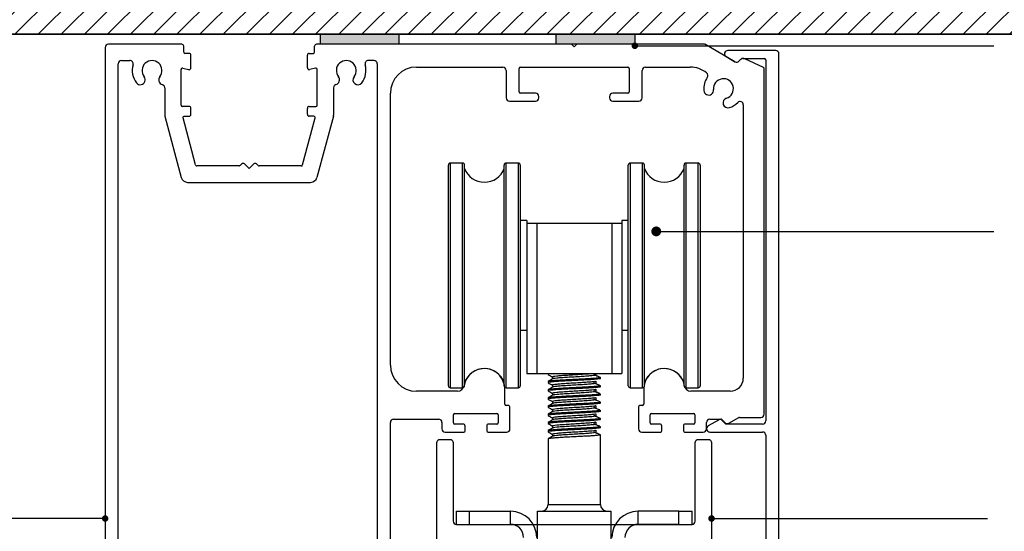
# Model space of a CAD drawing. Units: inches. Extents: x -2777 to 30274, y -1412 to 12306.
# Drawn here: x 5842 to 5992, y -993 to -915 of the extents above; entities that cross this region are included whole.
import ezdxf

# ---------------------------------------------------------------- set-up
doc = ezdxf.new("R2010")
doc.units = ezdxf.units.IN
doc.header["$MEASUREMENT"] = 0
for name, color, linetype in [('PSL_DETAILS', 8, 'Continuous'), ('PSL_ELEVATION', 7, 'Continuous'), ('PSL_SECTIONS', 7, 'Continuous')]:
    doc.layers.add(name, color=color, linetype=linetype)
doc.styles.add('PSL_NOTE', font='arial.ttf')
doc.dimstyles.new('PSL$7', dxfattribs={"dimscale": 2, "dimtxt": 1.5, "dimasz": 5, "dimexe": 2.5, "dimexo": 1.5, "dimgap": 0, "dimtad": 0, "dimtih": 1, "dimtoh": 1, "dimdec": 4, "dimdsep": 46, "dimtxsty": 'PSL_NOTE', "dimblk": 'PSL_ARROW', "dimcen": 0, "dimclrd": 256, "dimclre": 256, "dimclrt": 256, "dimadec": 4, "dimazin": 2, "dimtfac": 1, "dimtdec": 4, "dimtofl": 0, "dimtmove": 0, "dimatfit": 0, "dimldrblk": 'OPEN90', "dimfxl": 1, "dimtolj": 1, "dimtzin": 0, "dimarcsym": 0})

# ---------------------------------------------------------------- blocks, each defined once
blk = doc.blocks.new('PSL_ARROW')
at = {"color": 2}
for p, q in [((-0.16, 0), (-0.697, 2.139)), ((0, 0), (-0.537, 2.139)), ((-0.16, 0), (-0.697, -2.139)), ((0, 0), (-0.537, -2.139))]:
    blk.add_line(p, q, dxfattribs=at)
blk.add_line((-0.16, 0), (-1, 0))
blk = doc.blocks.new('360')
for p, q in [((2153.51, 1740.67), (2153.51, 1621.67)), ((2165.21, 1741.17), (2154.01, 1741.17)), ((2165.51, 1739.97), (2165.51, 1740.87)), ((2185.51, 1739.97), (2185.51, 1740.87)), ((2224.73, 1741.17), (2185.81, 1741.17)), ((2225.21, 1740.77), (2224.87, 1741.12)), ((2225.55, 1741.12), (2225.21, 1740.77)), ((2245.07, 1741.17), (2225.69, 1741.17)), ((2249.79, 1738.48), (2245.17, 1741.15)), ((2156.01, 1738.67), (2157.28, 1738.67)), ((2166.31, 1739.77), (2165.71, 1739.77)), ((2166.61, 1737.57), (2166.61, 1739.47)), ((2184.41, 1737.57), (2184.41, 1739.47)), ((2184.71, 1739.77), (2185.31, 1739.77)), ((2194.6, 1738.67), (2193.73, 1738.67)), ((2250.68, 1738.86), (2250.39, 1738.56)), ((2254.14, 1737.59), (2251.29, 1738.94)), ((2155.51, 1692.92), (2155.51, 1738.17)), ((2165.11, 1731.87), (2165.11, 1737.32)), ((2165.36, 1737.52), (2166.23, 1737.28)), ((2185.65, 1737.52), (2184.78, 1737.28)), ((2185.91, 1731.87), (2185.91, 1737.32)), ((2195.1, 1738.17), (2195.1, 1623.67)), ((2201.1, 1737.67), (2214.31, 1737.67)), ((2214.81, 1737.17), (2214.81, 1732.97)), ((2216.81, 1733.87), (2216.81, 1737.47)), ((2217.01, 1737.67), (2233.41, 1737.67)), ((2233.61, 1737.47), (2233.61, 1733.87)), ((2235.61, 1732.97), (2235.61, 1737.17)), ((2236.11, 1737.67), (2242.93, 1737.67)), ((2254.26, 1684.67), (2254.26, 1737.41)), ((2162.61, 1734.52), (2162.61, 1730.32)), ((2188.41, 1734.52), (2188.41, 1730.32)), ((2197.1, 1692.17), (2197.1, 1733.67)), ((2219.31, 1733.67), (2217.01, 1733.67)), ((2219.81, 1732.97), (2219.81, 1733.17)), ((2230.61, 1733.17), (2230.61, 1732.97)), ((2233.41, 1733.67), (2231.11, 1733.67)), ((2166.31, 1731.67), (2165.31, 1731.67)), ((2166.61, 1730.47), (2166.61, 1731.37)), ((2184.41, 1730.47), (2184.41, 1731.37)), ((2184.71, 1731.67), (2185.71, 1731.67)), ((2215.31, 1732.47), (2219.31, 1732.47)), ((2231.11, 1732.47), (2235.11, 1732.47)), ((2251.06, 1731.91), (2251.06, 1690.17)), ((2162.62, 1730.19), (2165.14, 1720.82)), ((2167.33, 1722.72), (2165.4, 1729.92)), ((2165.59, 1730.17), (2166.31, 1730.17)), ((2183.68, 1722.72), (2185.61, 1729.92)), ((2185.42, 1730.17), (2184.71, 1730.17)), ((2188.39, 1730.19), (2185.88, 1720.82)), ((2173.97, 1722.57), (2167.52, 1722.57)), ((2174.37, 1722.89), (2174.12, 1722.63)), ((2175.51, 1722.17), (2174.79, 1722.89)), ((2176.22, 1722.89), (2175.51, 1722.17)), ((2176.9, 1722.63), (2176.64, 1722.89)), ((2183.49, 1722.57), (2177.04, 1722.57)), ((2166.1, 1720.07), (2184.91, 1720.07)), ((2155.51, 1668.92), (2155.51, 1692.92)), ((2207.39, 1688.17), (2201.1, 1688.17)), ((2214.59, 1686.17), (2214.59, 1688.5)), ((2235.83, 1688.5), (2235.83, 1686.17)), ((2249.06, 1688.17), (2243.03, 1688.17)), ((2215.19, 1685.97), (2214.79, 1685.97)), ((2235.63, 1685.97), (2235.23, 1685.97)), ((2206.76, 1683.35), (2206.76, 1684.58)), ((2206.96, 1684.78), (2213.39, 1684.78)), ((2213.59, 1684.58), (2213.59, 1683.35)), ((2215.39, 1682.44), (2215.39, 1685.77)), ((2235.03, 1685.77), (2235.03, 1682.44)), ((2236.83, 1683.35), (2236.83, 1684.58)), ((2237.03, 1684.78), (2243.46, 1684.78)), ((2243.66, 1684.58), (2243.66, 1683.35)), ((2197.1, 1642.07), (2197.1, 1683.41)), ((2197.6, 1683.91), (2204.49, 1683.91)), ((2204.99, 1683.41), (2204.99, 1682.44)), ((2208.22, 1683.15), (2206.96, 1683.15)), ((2213.39, 1683.15), (2212.13, 1683.15)), ((2238.29, 1683.15), (2237.03, 1683.15)), ((2243.46, 1683.15), (2242.2, 1683.15)), ((2245.43, 1682.44), (2245.43, 1683.41)), ((2245.93, 1683.91), (2247.63, 1683.91)), ((2247.77, 1683.85), (2248.27, 1683.35)), ((2248.87, 1683.27), (2250.38, 1684.15)), ((2250.48, 1684.17), (2253.76, 1684.17)), ((2205.49, 1681.94), (2208.32, 1681.94)), ((2208.52, 1682.14), (2208.52, 1682.85)), ((2211.83, 1682.85), (2211.83, 1682.14)), ((2212.03, 1681.94), (2214.89, 1681.94)), ((2235.53, 1681.94), (2238.39, 1681.94)), ((2238.59, 1682.14), (2238.59, 1682.85)), ((2241.9, 1682.85), (2241.9, 1682.14)), ((2242.1, 1681.94), (2244.93, 1681.94)), ((2155.51, 1623.67), (2155.51, 1668.92))]:
    blk.add_line(p, q)
for centre, radius, start, end in [((2154.01, 1740.67), 0.5, 90, 180), ((2165.21, 1740.87), 0.3, 0, 90), ((2185.81, 1740.87), 0.3, 90, 180), ((2224.73, 1740.97), 0.2, 45, 90), ((2225.69, 1740.97), 0.2, 90, 135), ((2245.07, 1740.97), 0.2, 60, 90), ((2156.01, 1738.17), 0.5, 90, 180), ((2157.28, 1738.17), 0.5, 343.0953, 90), ((2160.66, 1737.15), 1.52, 321.2807, 218.7193), ((2165.71, 1739.97), 0.2, 180, 270), ((2166.31, 1739.47), 0.3, 0, 90), ((2184.71, 1739.47), 0.3, 90, 180), ((2185.31, 1739.97), 0.2, 270, 0), ((2190.36, 1737.15), 1.52, 321.2807, 218.7193), ((2193.73, 1738.17), 0.5, 90, 196.9047), ((2194.6, 1738.17), 0.5, 0, 90), ((2251.04, 1738.5), 0.5, 60, 135), ((2160.66, 1737.15), 3.02, 163.0953, 218.7193), ((2165.31, 1737.32), 0.2, 75, 180), ((2166.31, 1737.57), 0.3, 255, 0), ((2184.71, 1737.57), 0.3, 180, 285), ((2185.71, 1737.32), 0.2, 0, 105), ((2190.36, 1737.15), 3.02, 321.2807, 16.9047), ((2201.1, 1733.67), 4, 90, 180), ((2214.31, 1737.17), 0.5, 0, 90), ((2217.01, 1737.47), 0.2, 90, 180), ((2233.41, 1737.47), 0.2, 360, 90), ((2236.11, 1737.17), 0.5, 90, 180), ((2242.93, 1733.67), 4, 50.8199, 90), ((2250.04, 1738.92), 0.5, 240, 315), ((2254.06, 1737.41), 0.2, 0, 64.7746), ((2158.88, 1735.73), 0.75, 218.7193, 38.7193), ((2162.43, 1735.73), 0.75, 141.2807, 254.9299), ((2188.58, 1735.73), 0.75, 285.0701, 38.7193), ((2192.13, 1735.73), 0.75, 141.2807, 321.2807), ((2248.03, 1734.37), 3.02, 145.0377, 184.9212), ((2245.14, 1736.39), 0.5, 325.0377, 50.8199), ((2248.03, 1734.37), 1.52, 287.4826, 184.9212), ((2162.11, 1734.52), 0.5, 360, 74.9299), ((2188.91, 1734.52), 0.5, 105.0701, 180), ((2245.77, 1734.15), 0.75, 183.326, 6.5163), ((2215.31, 1732.97), 0.5, 180, 270), ((2217.01, 1733.87), 0.2, 180, 270), ((2219.31, 1733.17), 0.5, 0, 90), ((2219.31, 1732.97), 0.5, 270, 0), ((2231.11, 1733.17), 0.5, 90, 180), ((2231.11, 1732.97), 0.5, 180, 270), ((2233.41, 1733.87), 0.2, 270, 0), ((2235.11, 1732.97), 0.5, 270, 0), ((2248.72, 1732.2), 0.75, 107.4826, 287.4826), ((2165.31, 1731.87), 0.2, 180, 270), ((2166.31, 1731.37), 0.3, 0, 90), ((2184.71, 1731.37), 0.3, 90, 180), ((2185.71, 1731.87), 0.2, 270, 0), ((2248.03, 1734.37), 3.03, 287.4826, 315.7508), ((2250.56, 1731.91), 0.5, 0, 135.7508), ((2163.11, 1730.32), 0.5, 180, 195), ((2165.59, 1729.97), 0.2, 90, 195), ((2166.31, 1730.47), 0.3, 270, 0), ((2184.71, 1730.47), 0.3, 180, 270), ((2185.42, 1729.97), 0.2, 345, 90), ((2187.91, 1730.32), 0.5, 345, 0), ((2167.52, 1722.77), 0.2, 195, 270), ((2173.97, 1722.77), 0.2, 270, 315), ((2174.58, 1722.67), 0.3, 45, 135), ((2176.43, 1722.67), 0.3, 45, 135), ((2177.04, 1722.77), 0.2, 225, 270), ((2183.49, 1722.77), 0.2, 270, 345), ((2166.1, 1721.07), 1, 195, 270), ((2184.91, 1721.07), 1, 270, 345), ((2201.1, 1692.17), 4, 180, 270), ((2211.46, 1688.5), 3.13, 360, 170.5463), ((2238.96, 1688.5), 3.13, 9.4537, 180), ((2207.39, 1689.17), 1, 270, 350.5463), ((2243.03, 1689.17), 1, 189.4537, 270), ((2249.06, 1690.17), 2, 270, 0), ((2214.79, 1686.17), 0.2, 180, 270), ((2214.59, 1686.17), 0.0000213, 0, 180), ((2215.19, 1685.77), 0.2, 0, 90), ((2235.23, 1685.77), 0.2, 90, 180), ((2235.63, 1686.17), 0.2, 270, 360), ((2206.96, 1684.58), 0.2, 90, 180), ((2213.39, 1684.58), 0.2, 0, 90), ((2237.03, 1684.58), 0.2, 90, 180), ((2243.46, 1684.58), 0.2, 360, 90), ((2253.76, 1684.67), 0.5, 269.9947, 0), ((2197.6, 1683.41), 0.5, 90.0053, 180), ((2204.49, 1683.41), 0.5, 0, 90), ((2206.96, 1683.35), 0.2, 180, 270), ((2208.22, 1682.85), 0.301, 0, 90), ((2212.13, 1682.85), 0.301, 90, 180), ((2213.39, 1683.35), 0.2, 270, 0), ((2237.03, 1683.35), 0.2, 180, 270), ((2238.29, 1682.85), 0.301, 0, 90), ((2242.2, 1682.85), 0.301, 90, 180), ((2243.46, 1683.35), 0.2, 270, 0), ((2245.93, 1683.41), 0.5, 90, 180), ((2247.63, 1683.71), 0.2, 45, 90), ((2248.62, 1683.71), 0.5, 225, 300), ((2250.48, 1683.97), 0.2, 89.9947, 120), ((2205.49, 1682.44), 0.5, 180, 270), ((2208.32, 1682.14), 0.2, 270, 0), ((2212.03, 1682.14), 0.2, 180, 270), ((2214.89, 1682.44), 0.5, 270, 0), ((2235.53, 1682.44), 0.5, 180, 270), ((2238.39, 1682.14), 0.2, 270, 0), ((2242.1, 1682.14), 0.2, 180, 270), ((2244.93, 1682.44), 0.5, 270, 360)]:
    blk.add_arc(centre, radius, start, end)
blk = doc.blocks.new('pelmet')
for p, q in [((2256.01, 1740.2), (2248.68, 1740.2)), ((2248.43, 1739.27), (2249.79, 1738.48)), ((2250.39, 1738.56), (2250.68, 1738.86)), ((2251.04, 1739), (2254.28, 1739)), ((2254.48, 1738.8), (2254.48, 1683.64)), ((2256.51, 1621.71), (2256.51, 1739.7)), ((2247.25, 1683.77), (2245.69, 1682.87)), ((2248.41, 1683.14), (2247.85, 1683.7)), ((2253.98, 1683.14), (2248.41, 1683.14)), ((2245.94, 1681.94), (2254.01, 1681.94)), ((2254.51, 1681.44), (2254.51, 1641.81))]:
    blk.add_line(p, q)
for centre, radius, start, end in [((2248.68, 1739.7), 0.5, 90, 240), ((2256.01, 1739.7), 0.5, 0, 90), ((2251.04, 1738.5), 0.5, 90, 135), ((2254.28, 1738.8), 0.2, 0, 90), ((2250.04, 1738.92), 0.5, 240, 315), ((2247.5, 1683.34), 0.5, 45, 120), ((2253.98, 1683.64), 0.5, 270, 0), ((2245.94, 1682.44), 0.5, 120, 270), ((2254.01, 1681.44), 0.5, 0, 90)]:
    blk.add_arc(centre, radius, start, end)
blk = doc.blocks.new('75mm ROLLER')
at = {"color": 7, "linetype": 'Continuous', "lineweight": 25, "transparency": 33554687}
for p, q in [((-226.86, 217.99), (-226.86, 251.7)), ((-224.69, 252), (-226.56, 252)), ((-224.39, 232.64), (-224.39, 251.7)), ((-218.33, 232.64), (-218.33, 251.7)), ((-216.16, 252), (-218.03, 252)), ((-215.86, 251.7), (-215.86, 232.64)), ((-199.36, 217.99), (-199.36, 251.7)), ((-197.19, 252), (-199.06, 252)), ((-196.89, 234.85), (-196.89, 251.7)), ((-190.83, 234.85), (-190.83, 251.7)), ((-188.66, 252), (-190.53, 252)), ((-188.36, 251.7), (-188.36, 234.85)), ((-214.86, 243.21), (-215.86, 243.21)), ((-214.86, 243.21), (-214.86, 242.85)), ((-214.86, 242.85), (-214.86, 240.67)), ((-214.86, 242.85), (-213.36, 242.85)), ((-213.36, 242.85), (-213.36, 219.85)), ((-213.36, 242.85), (-201.86, 242.85)), ((-201.86, 242.85), (-201.86, 219.85)), ((-201.86, 242.85), (-200.36, 242.85)), ((-199.36, 243.21), (-200.36, 243.21)), ((-200.36, 243.21), (-200.36, 242.85)), ((-200.36, 242.85), (-200.36, 240.67)), ((-214.86, 240.67), (-214.86, 229.03)), ((-200.36, 240.67), (-200.36, 229.03)), ((-196.89, 217.99), (-196.89, 234.85)), ((-190.83, 217.99), (-190.83, 234.85)), ((-188.36, 234.85), (-188.36, 217.99)), ((-224.39, 217.99), (-224.39, 232.64)), ((-218.33, 217.99), (-218.33, 232.64)), ((-215.86, 232.64), (-215.86, 217.99)), ((-214.86, 229.03), (-214.86, 219.85)), ((-200.36, 229.03), (-200.36, 219.85)), ((-215.86, 226.49), (-214.86, 226.49)), ((-200.36, 226.49), (-199.36, 226.49)), ((-214.86, 219.85), (-213.36, 219.85)), ((-213.36, 219.85), (-201.86, 219.85)), ((-211.61, 219.85), (-211.61, 219.72)), ((-211.02, 219.85), (-211.02, 219.82)), ((-204.7, 219.82), (-204.7, 219.85)), ((-204.29, 219.64), (-204.29, 219.85)), ((-204.29, 219.64), (-204.29, 219.85)), ((-201.86, 219.85), (-200.36, 219.85)), ((-211.61, 218.63), (-211.61, 218.47)), ((-210.94, 219.33), (-210.94, 219.03)), ((-204.29, 218.39), (-204.29, 218.7)), ((-204.29, 218.39), (-204.29, 218.7)), ((-203.61, 219.1), (-203.61, 219.25)), ((-226.56, 217.69), (-224.69, 217.69)), ((-218.03, 217.69), (-216.16, 217.69)), ((-211.61, 217.38), (-211.61, 217.22)), ((-210.94, 218.08), (-210.94, 217.78)), ((-210.94, 216.83), (-210.94, 216.53)), ((-204.29, 217.14), (-204.29, 217.45)), ((-204.29, 217.14), (-204.29, 217.45)), ((-203.61, 217.85), (-203.61, 218)), ((-199.06, 217.69), (-197.19, 217.69)), ((-190.53, 217.69), (-188.66, 217.69)), ((-211.61, 216.13), (-211.61, 215.97)), ((-210.94, 215.58), (-210.94, 215.28)), ((-204.29, 215.89), (-204.29, 216.2)), ((-204.29, 215.89), (-204.29, 216.2)), ((-203.61, 216.6), (-203.61, 216.75)), ((-203.61, 215.35), (-203.61, 215.5)), ((-211.61, 214.88), (-211.61, 214.72)), ((-210.94, 214.33), (-210.94, 214.03)), ((-204.29, 214.64), (-204.29, 214.95)), ((-204.29, 214.64), (-204.29, 214.95)), ((-203.61, 214.1), (-203.61, 214.25)), ((-211.61, 213.63), (-211.61, 213.47)), ((-211.61, 212.38), (-211.61, 212.22)), ((-210.94, 213.08), (-210.94, 212.78)), ((-204.29, 213.39), (-204.29, 213.7)), ((-204.29, 213.39), (-204.29, 213.7)), ((-204.29, 212.14), (-204.29, 212.45)), ((-204.29, 212.14), (-204.29, 212.45)), ((-203.61, 212.85), (-203.61, 213)), ((-211.61, 211.13), (-211.61, 210.97)), ((-210.94, 211.83), (-210.94, 211.53)), ((-204.29, 210.89), (-204.29, 211.2)), ((-204.29, 210.89), (-204.29, 211.2)), ((-203.61, 211.6), (-203.61, 211.75)), ((-211.61, 209.88), (-211.61, 199.85)), ((-210.94, 210.58), (-210.94, 210.28)), ((-203.61, 199.85), (-203.61, 210.5)), ((-225.61, 196.82), (-225.61, 198.82)), ((-225.61, 198.82), (-223.61, 198.82)), ((-223.61, 198.82), (-217.36, 198.82)), ((-223.61, 196.82), (-223.61, 198.82)), ((-217.36, 196.82), (-217.36, 198.82)), ((-213.21, 193.82), (-213.21, 198.85)), ((-213.21, 198.85), (-202.01, 198.85)), ((-202.01, 198.85), (-202.01, 193.82)), ((-197.86, 196.82), (-197.86, 198.82)), ((-191.61, 198.82), (-197.86, 198.82)), ((-191.61, 196.82), (-191.61, 198.82)), ((-191.61, 198.82), (-189.61, 198.82)), ((-189.61, 196.82), (-189.61, 198.82)), ((-225.61, 196.82), (-223.61, 196.82)), ((-223.61, 196.82), (-217.36, 196.82)), ((-191.61, 196.82), (-197.86, 196.82)), ((-191.61, 196.82), (-189.61, 196.82))]:
    blk.add_line(p, q, dxfattribs=at)
at = {"color": 8, "linetype": 'Continuous', "lineweight": 25, "transparency": 33554687}
for p, q in [((-226.56, 252), (-226.56, 217.69)), ((-224.69, 232.6), (-224.69, 252)), ((-218.03, 232.6), (-218.03, 252)), ((-216.16, 232.6), (-216.16, 252)), ((-199.06, 252), (-199.06, 217.69)), ((-197.19, 234.85), (-197.19, 252)), ((-190.53, 234.85), (-190.53, 252)), ((-188.66, 234.85), (-188.66, 252)), ((-197.19, 217.69), (-197.19, 234.85)), ((-190.53, 217.69), (-190.53, 234.85)), ((-188.66, 217.69), (-188.66, 234.85)), ((-224.69, 217.69), (-224.69, 232.6)), ((-218.03, 217.69), (-218.03, 232.6)), ((-216.16, 217.69), (-216.16, 232.6)), ((-211.61, 199.85), (-203.61, 199.85))]:
    blk.add_line(p, q, dxfattribs=at)
at = {"color": 7, "linetype": 'Continuous', "lineweight": 25, "transparency": 33554687}
for centre, radius, start, end in [((-226.56, 251.7), 0.3, 90, 180), ((-224.69, 251.7), 0.303, 0, 90), ((-218.03, 251.7), 0.303, 90, 180), ((-216.16, 251.7), 0.3, 0, 90), ((-199.06, 251.7), 0.3, 90, 180), ((-197.19, 251.7), 0.303, 0, 90), ((-190.53, 251.7), 0.303, 90, 180), ((-188.66, 251.7), 0.3, 0, 90), ((-221.36, 252.31), 3.23, 200.3641, 339.6359), ((-193.86, 252.31), 3.23, 200.3641, 339.6359), ((-221.36, 217.39), 3.23, 20.3641, 159.6359), ((-193.86, 217.39), 3.23, 20.3641, 159.6359), ((-226.56, 217.99), 0.3, 180, 270), ((-224.69, 217.99), 0.303, 270, 0), ((-218.03, 217.99), 0.303, 180, 270), ((-216.16, 217.99), 0.3, 270, 0), ((-199.06, 217.99), 0.3, 180, 270), ((-197.19, 217.99), 0.303, 270, 0), ((-190.53, 217.99), 0.303, 180, 270), ((-188.66, 217.99), 0.3, 270, 0), ((-217.36, 194.82), 4, 0, 90), ((-212.61, 199.85), 1, 270, 0), ((-202.61, 199.85), 1, 180, 270), ((-197.86, 194.82), 4, 90, 180), ((-217.36, 194.82), 2, 0, 90), ((-197.86, 194.82), 2, 90, 180)]:
    blk.add_arc(centre, radius, start, end, dxfattribs=at)
for points, knots in [([(-211.02, 219.83), (-211.12, 219.82), (-211.41, 219.79), (-211.6, 219.76), (-211.58, 219.73), (-211.58, 219.72)], [0, 0, 0, 0, 0.252591, 0.750153, 1, 1, 1, 1]), ([(-204.8, 219.85), (-204.84, 219.84), (-205.03, 219.82), (-205.64, 219.77), (-206.56, 219.71), (-207.61, 219.65), (-208.65, 219.58), (-209.59, 219.52), (-210.35, 219.46), (-210.8, 219.39), (-210.99, 219.35), (-210.94, 219.33), (-210.94, 219.33)], [0, 0, 0, 0, 0.031421, 0.151017, 0.273239, 0.393979, 0.51468, 0.636915, 0.756511, 0.878734, 0.999474, 1, 1, 1, 1]), ([(-211.6, 219.71), (-211.49, 219.64), (-211.26, 219.51), (-211.04, 219.39), (-210.94, 219.32)], [0, 0, 0, 0, 0.513142, 1, 1, 1, 1]), ([(-210.92, 219.04), (-211.03, 218.97), (-211.26, 218.84), (-211.49, 218.71), (-211.6, 218.65)], [0, 0, 0, 0, 0.499788, 1, 1, 1, 1]), ([(-211.6, 218.46), (-211.49, 218.39), (-211.26, 218.26), (-211.04, 218.14), (-210.94, 218.07)], [0, 0, 0, 0, 0.513091, 1, 1, 1, 1]), ([(-203.61, 219.25), (-203.63, 219.24), (-203.68, 219.21), (-204.02, 219.16), (-204.54, 219.11), (-205.25, 219.07), (-206.11, 219.02), (-207.07, 218.97), (-208.09, 218.92), (-209.1, 218.87), (-210.03, 218.81), (-210.8, 218.76), (-211.33, 218.71), (-211.6, 218.66), (-211.58, 218.64), (-211.58, 218.63)], [0, 0, 0, 0, 0.074492, 0.150389, 0.225576, 0.29953, 0.378792, 0.457941, 0.535367, 0.620042, 0.704895, 0.787877, 0.872602, 0.957413, 1, 1, 1, 1]), ([(-203.61, 219.1), (-203.63, 219.08), (-203.68, 219.05), (-204.02, 219), (-204.54, 218.96), (-205.25, 218.91), (-206.11, 218.86), (-207.07, 218.81), (-208.09, 218.76), (-209.1, 218.71), (-210.03, 218.66), (-210.8, 218.61), (-211.33, 218.55), (-211.6, 218.51), (-211.58, 218.48), (-211.58, 218.47)], [0, 0, 0, 0, 0.074492, 0.150389, 0.225576, 0.29953, 0.378792, 0.457941, 0.535367, 0.620042, 0.704895, 0.787877, 0.872602, 0.957413, 1, 1, 1, 1]), ([(-204.34, 218.69), (-204.37, 218.67), (-204.42, 218.64), (-204.88, 218.58), (-205.62, 218.52), (-206.56, 218.46), (-207.61, 218.4), (-208.65, 218.33), (-209.59, 218.27), (-210.35, 218.21), (-210.8, 218.14), (-210.99, 218.1), (-210.94, 218.08), (-210.94, 218.08)], [0, 0, 0, 0, 0.069225, 0.173524, 0.27557, 0.379858, 0.482882, 0.58587, 0.690169, 0.792216, 0.896503, 0.999527, 1, 1, 1, 1]), ([(-204.29, 219.64), (-204.32, 219.62), (-204.38, 219.58), (-204.88, 219.52), (-205.62, 219.46), (-206.56, 219.39), (-207.61, 219.33), (-208.65, 219.27), (-209.6, 219.21), (-210.34, 219.15), (-210.8, 219.09), (-210.86, 219.05), (-210.88, 219.04)], [0, 0, 0, 0, 0.10276, 0.207134, 0.309255, 0.413618, 0.516715, 0.619778, 0.724153, 0.826273, 0.930636, 1, 1, 1, 1]), ([(-204.29, 218.39), (-204.32, 218.37), (-204.38, 218.33), (-204.88, 218.27), (-205.62, 218.21), (-206.56, 218.14), (-207.61, 218.08), (-208.65, 218.02), (-209.6, 217.96), (-210.34, 217.9), (-210.8, 217.84), (-210.86, 217.8), (-210.88, 217.79)], [0, 0, 0, 0, 0.102735, 0.207109, 0.309229, 0.413592, 0.51669, 0.619753, 0.724128, 0.826248, 0.93061, 1, 1, 1, 1]), ([(-203.72, 219.3), (-203.83, 219.34), (-203.97, 219.4), (-204.22, 219.5), (-204.34, 219.55), (-204.42, 219.59), (-204.47, 219.61), (-204.51, 219.64), (-204.54, 219.66), (-204.56, 219.68), (-204.59, 219.71), (-204.59, 219.72), (-204.6, 219.73)], [0, 0, 0, 0, 0.435191, 0.586363, 0.698156, 0.741522, 0.778288, 0.8106, 0.841308, 0.873487, 0.909677, 1, 1, 1, 1]), ([(-203.72, 218.05), (-203.83, 218.09), (-203.97, 218.15), (-204.22, 218.25), (-204.34, 218.3), (-204.42, 218.34), (-204.47, 218.36), (-204.51, 218.39), (-204.54, 218.41), (-204.56, 218.43), (-204.59, 218.46), (-204.59, 218.47), (-204.6, 218.48)], [0, 0, 0, 0, 0.435191, 0.586363, 0.698156, 0.741522, 0.778288, 0.8106, 0.841308, 0.873487, 0.909677, 1, 1, 1, 1]), ([(-210.92, 217.79), (-211.03, 217.72), (-211.26, 217.59), (-211.49, 217.46), (-211.6, 217.4)], [0, 0, 0, 0, 0.499789, 1, 1, 1, 1]), ([(-211.6, 217.21), (-211.49, 217.14), (-211.26, 217.01), (-211.04, 216.89), (-210.94, 216.82)], [0, 0, 0, 0, 0.512952, 1, 1, 1, 1]), ([(-203.61, 218), (-203.63, 217.99), (-203.68, 217.96), (-204.02, 217.91), (-204.54, 217.86), (-205.25, 217.82), (-206.11, 217.77), (-207.07, 217.72), (-208.09, 217.67), (-209.1, 217.62), (-210.03, 217.56), (-210.8, 217.51), (-211.33, 217.46), (-211.6, 217.41), (-211.58, 217.39), (-211.58, 217.38)], [0, 0, 0, 0, 0.074492, 0.150389, 0.225576, 0.29953, 0.378792, 0.457941, 0.535367, 0.620042, 0.704895, 0.787877, 0.872602, 0.957413, 1, 1, 1, 1]), ([(-203.61, 217.85), (-203.63, 217.83), (-203.68, 217.8), (-204.02, 217.75), (-204.54, 217.71), (-205.25, 217.66), (-206.11, 217.61), (-207.07, 217.56), (-208.09, 217.51), (-209.1, 217.46), (-210.03, 217.41), (-210.8, 217.36), (-211.33, 217.3), (-211.6, 217.26), (-211.58, 217.23), (-211.58, 217.22)], [0, 0, 0, 0, 0.074492, 0.150389, 0.225576, 0.29953, 0.378792, 0.457941, 0.535367, 0.620042, 0.704895, 0.787877, 0.872602, 0.957413, 1, 1, 1, 1]), ([(-204.34, 217.44), (-204.37, 217.42), (-204.42, 217.39), (-204.88, 217.33), (-205.62, 217.27), (-206.56, 217.21), (-207.61, 217.15), (-208.65, 217.08), (-209.59, 217.02), (-210.35, 216.96), (-210.8, 216.89), (-210.99, 216.85), (-210.94, 216.83), (-210.94, 216.83)], [0, 0, 0, 0, 0.0693179, 0.1736042, 0.2756376, 0.3799114, 0.4829229, 0.5858972, 0.6901835, 0.7922171, 0.8964907, 0.9995025, 1, 1, 1, 1]), ([(-204.29, 217.14), (-204.32, 217.12), (-204.38, 217.08), (-204.88, 217.02), (-205.62, 216.96), (-206.56, 216.89), (-207.61, 216.83), (-208.65, 216.77), (-209.6, 216.71), (-210.34, 216.65), (-210.8, 216.59), (-210.86, 216.55), (-210.88, 216.54)], [0, 0, 0, 0, 0.102709, 0.207084, 0.309204, 0.413567, 0.516666, 0.619727, 0.724102, 0.826222, 0.930584, 1, 1, 1, 1]), ([(-203.72, 216.8), (-203.83, 216.84), (-203.97, 216.9), (-204.22, 217), (-204.34, 217.05), (-204.42, 217.09), (-204.47, 217.11), (-204.51, 217.14), (-204.54, 217.16), (-204.56, 217.18), (-204.59, 217.21), (-204.59, 217.22), (-204.6, 217.23)], [0, 0, 0, 0, 0.435191, 0.586363, 0.698156, 0.741522, 0.778288, 0.8106, 0.841308, 0.873487, 0.909677, 1, 1, 1, 1]), ([(-210.92, 216.54), (-211.03, 216.47), (-211.26, 216.34), (-211.49, 216.21), (-211.6, 216.15)], [0, 0, 0, 0, 0.499788, 1, 1, 1, 1]), ([(-211.6, 215.96), (-211.49, 215.89), (-211.26, 215.76), (-211.04, 215.64), (-210.94, 215.57)], [0, 0, 0, 0, 0.512748, 1, 1, 1, 1]), ([(-210.92, 215.29), (-211.03, 215.22), (-211.26, 215.09), (-211.49, 214.96), (-211.6, 214.9)], [0, 0, 0, 0, 0.499788, 1, 1, 1, 1]), ([(-203.61, 216.75), (-203.63, 216.74), (-203.68, 216.71), (-204.02, 216.66), (-204.54, 216.61), (-205.25, 216.57), (-206.11, 216.52), (-207.07, 216.47), (-208.09, 216.42), (-209.1, 216.37), (-210.03, 216.31), (-210.8, 216.26), (-211.33, 216.21), (-211.6, 216.16), (-211.58, 216.14), (-211.58, 216.13)], [0, 0, 0, 0, 0.0744915, 0.1503893, 0.2255765, 0.2995298, 0.3787921, 0.4579408, 0.5353669, 0.6200416, 0.7048946, 0.7878772, 0.8726023, 0.9574129, 1, 1, 1, 1]), ([(-203.61, 216.6), (-203.63, 216.58), (-203.68, 216.55), (-204.02, 216.5), (-204.54, 216.46), (-205.25, 216.41), (-206.11, 216.36), (-207.07, 216.31), (-208.09, 216.26), (-209.1, 216.21), (-210.03, 216.16), (-210.8, 216.11), (-211.33, 216.05), (-211.6, 216.01), (-211.58, 215.98), (-211.58, 215.97)], [0, 0, 0, 0, 0.074492, 0.150389, 0.225576, 0.29953, 0.378792, 0.457941, 0.535367, 0.620042, 0.704895, 0.787877, 0.872602, 0.957413, 1, 1, 1, 1]), ([(-203.61, 215.5), (-203.63, 215.49), (-203.68, 215.46), (-204.02, 215.41), (-204.54, 215.36), (-205.25, 215.32), (-206.11, 215.27), (-207.07, 215.22), (-208.09, 215.17), (-209.1, 215.12), (-210.03, 215.06), (-210.8, 215.01), (-211.33, 214.96), (-211.6, 214.91), (-211.58, 214.89), (-211.58, 214.88)], [0, 0, 0, 0, 0.074492, 0.150389, 0.225576, 0.29953, 0.378792, 0.457941, 0.535367, 0.620042, 0.704895, 0.787877, 0.872602, 0.957413, 1, 1, 1, 1]), ([(-203.61, 215.35), (-203.63, 215.33), (-203.68, 215.3), (-204.02, 215.25), (-204.54, 215.21), (-205.25, 215.16), (-206.11, 215.11), (-207.07, 215.06), (-208.09, 215.01), (-209.1, 214.96), (-210.03, 214.91), (-210.8, 214.86), (-211.33, 214.8), (-211.6, 214.76), (-211.58, 214.73), (-211.58, 214.72)], [0, 0, 0, 0, 0.0744915, 0.1503893, 0.2255765, 0.2995298, 0.3787921, 0.4579408, 0.5353669, 0.6200416, 0.7048946, 0.7878772, 0.8726023, 0.9574129, 1, 1, 1, 1]), ([(-204.34, 216.19), (-204.36, 216.17), (-204.42, 216.14), (-204.88, 216.08), (-205.62, 216.02), (-206.56, 215.96), (-207.61, 215.9), (-208.65, 215.83), (-209.59, 215.77), (-210.35, 215.71), (-210.8, 215.64), (-210.99, 215.6), (-210.94, 215.58), (-210.94, 215.58)], [0, 0, 0, 0, 0.069496, 0.17376, 0.275771, 0.380022, 0.483012, 0.585963, 0.690227, 0.792238, 0.896488, 0.999479, 1, 1, 1, 1]), ([(-204.29, 215.89), (-204.32, 215.87), (-204.38, 215.83), (-204.88, 215.77), (-205.62, 215.71), (-206.56, 215.64), (-207.61, 215.58), (-208.65, 215.52), (-209.6, 215.46), (-210.34, 215.4), (-210.8, 215.34), (-210.86, 215.3), (-210.88, 215.29)], [0, 0, 0, 0, 0.102684, 0.207059, 0.309179, 0.413541, 0.516641, 0.619702, 0.724077, 0.826197, 0.930559, 1, 1, 1, 1]), ([(-203.72, 215.55), (-203.83, 215.59), (-203.97, 215.65), (-204.22, 215.75), (-204.34, 215.8), (-204.42, 215.84), (-204.47, 215.86), (-204.51, 215.89), (-204.54, 215.91), (-204.56, 215.93), (-204.59, 215.96), (-204.59, 215.97), (-204.6, 215.98)], [0, 0, 0, 0, 0.435191, 0.586363, 0.698156, 0.741522, 0.778288, 0.8106, 0.841308, 0.873487, 0.909677, 1, 1, 1, 1]), ([(-211.6, 214.71), (-211.49, 214.64), (-211.26, 214.51), (-211.04, 214.39), (-210.94, 214.32)], [0, 0, 0, 0, 0.512516, 1, 1, 1, 1]), ([(-210.92, 214.04), (-211.03, 213.97), (-211.26, 213.84), (-211.49, 213.71), (-211.6, 213.65)], [0, 0, 0, 0, 0.499789, 1, 1, 1, 1]), ([(-203.61, 214.25), (-203.63, 214.24), (-203.68, 214.21), (-204.02, 214.16), (-204.54, 214.11), (-205.25, 214.07), (-206.11, 214.02), (-207.07, 213.97), (-208.09, 213.92), (-209.1, 213.87), (-210.03, 213.81), (-210.8, 213.76), (-211.33, 213.71), (-211.6, 213.66), (-211.58, 213.64), (-211.58, 213.63)], [0, 0, 0, 0, 0.0744915, 0.1503893, 0.2255765, 0.2995298, 0.3787921, 0.4579408, 0.5353669, 0.6200416, 0.7048946, 0.7878772, 0.8726023, 0.9574129, 1, 1, 1, 1]), ([(-203.61, 214.1), (-203.63, 214.08), (-203.68, 214.05), (-204.02, 214), (-204.54, 213.96), (-205.25, 213.91), (-206.11, 213.86), (-207.07, 213.81), (-208.09, 213.76), (-209.1, 213.71), (-210.03, 213.66), (-210.8, 213.61), (-211.33, 213.55), (-211.6, 213.51), (-211.58, 213.48), (-211.58, 213.47)], [0, 0, 0, 0, 0.0744915, 0.1503893, 0.2255765, 0.2995298, 0.3787921, 0.4579408, 0.5353669, 0.6200416, 0.7048946, 0.7878772, 0.8726023, 0.9574129, 1, 1, 1, 1]), ([(-204.34, 214.94), (-204.36, 214.92), (-204.42, 214.89), (-204.88, 214.83), (-205.62, 214.77), (-206.56, 214.71), (-207.61, 214.65), (-208.65, 214.58), (-209.59, 214.52), (-210.35, 214.46), (-210.8, 214.39), (-210.99, 214.35), (-210.94, 214.33), (-210.94, 214.33)], [0, 0, 0, 0, 0.069746, 0.173979, 0.27596, 0.38018, 0.48314, 0.58606, 0.690293, 0.792274, 0.896494, 0.999454, 1, 1, 1, 1]), ([(-204.29, 214.64), (-204.32, 214.62), (-204.38, 214.58), (-204.88, 214.52), (-205.62, 214.46), (-206.56, 214.39), (-207.61, 214.33), (-208.65, 214.27), (-209.59, 214.21), (-210.34, 214.15), (-210.8, 214.09), (-210.86, 214.05), (-210.88, 214.04)], [0, 0, 0, 0, 0.102658, 0.207034, 0.309154, 0.413516, 0.516617, 0.619676, 0.724052, 0.826172, 0.930533, 1, 1, 1, 1]), ([(-203.72, 214.3), (-203.83, 214.34), (-203.97, 214.4), (-204.22, 214.5), (-204.34, 214.55), (-204.42, 214.59), (-204.47, 214.61), (-204.51, 214.64), (-204.54, 214.66), (-204.56, 214.68), (-204.59, 214.71), (-204.59, 214.72), (-204.6, 214.73)], [0, 0, 0, 0, 0.43519, 0.586363, 0.698156, 0.741522, 0.778288, 0.8106, 0.841308, 0.873487, 0.909677, 1, 1, 1, 1]), ([(-211.6, 213.46), (-211.49, 213.39), (-211.26, 213.26), (-211.04, 213.14), (-210.94, 213.07)], [0, 0, 0, 0, 0.512322, 1, 1, 1, 1]), ([(-210.92, 212.79), (-211.03, 212.72), (-211.26, 212.59), (-211.49, 212.46), (-211.6, 212.4)], [0, 0, 0, 0, 0.499789, 1, 1, 1, 1]), ([(-203.61, 213), (-203.63, 212.99), (-203.68, 212.96), (-204.02, 212.91), (-204.54, 212.86), (-205.25, 212.82), (-206.11, 212.77), (-207.07, 212.72), (-208.09, 212.67), (-209.1, 212.62), (-210.03, 212.56), (-210.8, 212.51), (-211.33, 212.46), (-211.6, 212.41), (-211.58, 212.39), (-211.58, 212.38)], [0, 0, 0, 0, 0.0744915, 0.1503893, 0.2255765, 0.2995298, 0.3787921, 0.4579408, 0.5353669, 0.6200416, 0.7048946, 0.7878772, 0.8726023, 0.9574129, 1, 1, 1, 1]), ([(-203.61, 212.85), (-203.63, 212.83), (-203.68, 212.8), (-204.02, 212.75), (-204.54, 212.71), (-205.25, 212.66), (-206.11, 212.61), (-207.07, 212.56), (-208.09, 212.51), (-209.1, 212.46), (-210.03, 212.41), (-210.8, 212.36), (-211.33, 212.3), (-211.6, 212.26), (-211.58, 212.23), (-211.58, 212.22)], [0, 0, 0, 0, 0.0744915, 0.1503893, 0.2255765, 0.2995298, 0.3787921, 0.4579408, 0.5353669, 0.6200416, 0.7048946, 0.7878772, 0.8726023, 0.9574129, 1, 1, 1, 1]), ([(-204.34, 213.69), (-204.36, 213.67), (-204.42, 213.64), (-204.88, 213.58), (-205.62, 213.52), (-206.56, 213.46), (-207.61, 213.4), (-208.65, 213.33), (-209.59, 213.27), (-210.35, 213.21), (-210.8, 213.14), (-210.99, 213.1), (-210.94, 213.08), (-210.94, 213.08)], [0, 0, 0, 0, 0.069985, 0.174189, 0.276141, 0.380331, 0.483263, 0.586152, 0.690356, 0.792308, 0.896498, 0.99943, 1, 1, 1, 1]), ([(-204.34, 212.44), (-204.36, 212.42), (-204.42, 212.39), (-204.88, 212.33), (-205.62, 212.27), (-206.56, 212.21), (-207.61, 212.15), (-208.65, 212.08), (-209.59, 212.02), (-210.35, 211.96), (-210.8, 211.89), (-210.99, 211.85), (-210.94, 211.83), (-210.94, 211.83)], [0, 0, 0, 0, 0.070144, 0.174328, 0.27626, 0.380428, 0.483341, 0.586209, 0.690393, 0.792325, 0.896493, 0.999406, 1, 1, 1, 1]), ([(-204.29, 213.39), (-204.32, 213.37), (-204.38, 213.33), (-204.88, 213.27), (-205.62, 213.21), (-206.56, 213.14), (-207.61, 213.08), (-208.65, 213.02), (-209.59, 212.96), (-210.33, 212.9), (-210.8, 212.84), (-210.86, 212.8), (-210.88, 212.79)], [0, 0, 0, 0, 0.102633, 0.207009, 0.309129, 0.41349, 0.516592, 0.61965, 0.724026, 0.826146, 0.930508, 1, 1, 1, 1]), ([(-203.72, 213.05), (-203.83, 213.09), (-203.97, 213.15), (-204.22, 213.25), (-204.34, 213.3), (-204.42, 213.34), (-204.47, 213.36), (-204.51, 213.39), (-204.54, 213.41), (-204.56, 213.43), (-204.59, 213.46), (-204.59, 213.47), (-204.6, 213.48)], [0, 0, 0, 0, 0.4351905, 0.5863632, 0.6981555, 0.7415222, 0.7782881, 0.8105999, 0.8413082, 0.8734875, 0.9096767, 1, 1, 1, 1]), ([(-211.6, 212.21), (-211.49, 212.14), (-211.26, 212.01), (-211.04, 211.89), (-210.94, 211.82)], [0, 0, 0, 0, 0.512219, 1, 1, 1, 1]), ([(-210.92, 211.54), (-211.03, 211.47), (-211.26, 211.34), (-211.49, 211.21), (-211.6, 211.15)], [0, 0, 0, 0, 0.499788, 1, 1, 1, 1]), ([(-211.6, 210.96), (-211.49, 210.89), (-211.27, 210.76), (-211.04, 210.64), (-210.94, 210.57)], [0, 0, 0, 0, 0.510822, 1, 1, 1, 1]), ([(-203.61, 211.75), (-203.63, 211.74), (-203.68, 211.71), (-204.02, 211.66), (-204.54, 211.61), (-205.25, 211.57), (-206.11, 211.52), (-207.07, 211.47), (-208.09, 211.42), (-209.1, 211.37), (-210.03, 211.31), (-210.8, 211.26), (-211.33, 211.21), (-211.6, 211.16), (-211.58, 211.14), (-211.58, 211.13)], [0, 0, 0, 0, 0.074492, 0.150389, 0.225576, 0.29953, 0.378792, 0.457941, 0.535367, 0.620042, 0.704895, 0.787877, 0.872602, 0.957413, 1, 1, 1, 1]), ([(-203.61, 211.6), (-203.63, 211.58), (-203.68, 211.55), (-204.02, 211.5), (-204.54, 211.46), (-205.25, 211.41), (-206.11, 211.36), (-207.07, 211.31), (-208.09, 211.26), (-209.1, 211.21), (-210.03, 211.16), (-210.8, 211.11), (-211.33, 211.05), (-211.6, 211.01), (-211.58, 210.98), (-211.58, 210.97)], [0, 0, 0, 0, 0.074492, 0.150389, 0.225576, 0.29953, 0.378792, 0.457941, 0.535367, 0.620042, 0.704895, 0.787877, 0.872602, 0.957413, 1, 1, 1, 1]), ([(-204.34, 211.19), (-204.36, 211.17), (-204.42, 211.14), (-204.88, 211.08), (-205.62, 211.02), (-206.56, 210.96), (-207.61, 210.9), (-208.65, 210.83), (-209.59, 210.77), (-210.35, 210.71), (-210.8, 210.64), (-210.99, 210.6), (-210.94, 210.58), (-210.94, 210.58)], [0, 0, 0, 0, 0.070157, 0.174337, 0.276264, 0.380429, 0.483338, 0.586201, 0.690381, 0.792308, 0.896472, 0.999382, 1, 1, 1, 1]), ([(-204.29, 212.14), (-204.32, 212.12), (-204.38, 212.08), (-204.88, 212.02), (-205.62, 211.96), (-206.56, 211.89), (-207.61, 211.83), (-208.65, 211.77), (-209.59, 211.71), (-210.33, 211.65), (-210.8, 211.59), (-210.86, 211.55), (-210.88, 211.54)], [0, 0, 0, 0, 0.102608, 0.206984, 0.309104, 0.413465, 0.516567, 0.619625, 0.724001, 0.826121, 0.930482, 1, 1, 1, 1]), ([(-204.29, 210.89), (-204.32, 210.87), (-204.38, 210.83), (-204.88, 210.77), (-205.62, 210.71), (-206.56, 210.64), (-207.61, 210.58), (-208.65, 210.52), (-209.59, 210.46), (-210.33, 210.4), (-210.8, 210.34), (-210.86, 210.3), (-210.88, 210.29)], [0, 0, 0, 0, 0.102582, 0.206958, 0.309079, 0.413439, 0.516542, 0.619599, 0.723976, 0.826095, 0.930456, 1, 1, 1, 1]), ([(-203.72, 211.8), (-203.83, 211.84), (-203.97, 211.9), (-204.22, 212), (-204.34, 212.05), (-204.42, 212.09), (-204.47, 212.11), (-204.51, 212.14), (-204.54, 212.16), (-204.56, 212.18), (-204.59, 212.21), (-204.59, 212.22), (-204.6, 212.23)], [0, 0, 0, 0, 0.435191, 0.586363, 0.698156, 0.741522, 0.778288, 0.8106, 0.841308, 0.873488, 0.909677, 1, 1, 1, 1]), ([(-203.72, 210.55), (-203.83, 210.59), (-203.97, 210.65), (-204.22, 210.75), (-204.34, 210.8), (-204.42, 210.84), (-204.47, 210.86), (-204.51, 210.89), (-204.54, 210.91), (-204.56, 210.93), (-204.59, 210.96), (-204.59, 210.97), (-204.6, 210.98)], [0, 0, 0, 0, 0.435191, 0.586363, 0.698156, 0.741522, 0.778288, 0.8106, 0.841308, 0.873487, 0.909677, 1, 1, 1, 1]), ([(-210.92, 210.29), (-211.03, 210.22), (-211.26, 210.09), (-211.49, 209.96), (-211.6, 209.9)], [0, 0, 0, 0, 0.499789, 1, 1, 1, 1]), ([(-203.61, 210.5), (-203.63, 210.49), (-203.68, 210.46), (-204.02, 210.41), (-204.54, 210.36), (-205.25, 210.32), (-206.11, 210.27), (-207.07, 210.22), (-208.09, 210.17), (-209.1, 210.12), (-210.03, 210.06), (-210.8, 210.01), (-211.33, 209.96), (-211.6, 209.91), (-211.58, 209.89), (-211.58, 209.88)], [0, 0, 0, 0, 0.0744915, 0.1503893, 0.2255765, 0.2995298, 0.3787921, 0.4579408, 0.5353669, 0.6200416, 0.7048946, 0.7878772, 0.8726023, 0.9574129, 1, 1, 1, 1])]:
    blk.add_open_spline(points, degree=3, knots=knots, dxfattribs=at)

msp = doc.modelspace()

# ---------------------------------------------------------------- hatches: boundary and pattern name
at = {"layer": 'PSL_DETAILS'}
h = msp.add_hatch(dxfattribs=at)
h.set_pattern_fill('ANSI31', color=9, scale=20, style=0)
h.set_pattern_definition([(45, (1905.687, -2328.3027), (-1.767767, 1.767767), [])])
h.paths.add_polyline_path([(6035.64, -917.27), (6035.64, -902.27), (5790.19, -902.27), (5790.19, -917.27)])
for points in [[(5899.79, -918.77), (5887.79, -918.77), (5887.79, -917.27), (5899.79, -917.27)], [(5935.85, -918.77), (5923.85, -918.77), (5923.85, -917.27), (5935.85, -917.27)]]:
    msp.add_hatch(color=8, dxfattribs=at).paths.add_polyline_path(points)

# ---------------------------------------------------------------- linework, layer by layer
msp.add_lwpolyline([(5790.19, -917.27), (6035.64, -917.27)], dxfattribs=at)
at = {"layer": 'PSL_DETAILS', "color": 8}
for points in [[(5899.79, -918.77), (5887.79, -918.77), (5887.79, -917.27), (5899.79, -917.27)], [(5935.85, -918.77), (5923.85, -918.77), (5923.85, -917.27), (5935.85, -917.27)]]:
    msp.add_lwpolyline(points, close=True, dxfattribs=at)
at = {"layer": 'PSL_ELEVATION'}
msp.add_lwpolyline([(6035.64, -917.27), (5742.11, -917.27)], dxfattribs=at)
at = {"layer": 'PSL_SECTIONS'}
msp.add_lwpolyline([(5905.59, -1053.63), (5905.59, -979.63, -0.414214), (5906.09, -979.13), (5907.59, -979.13, -0.414214), (5908.09, -979.63), (5908.09, -991.63, 0.414214), (5908.59, -992.13), (5944.59, -992.13, 0.414214), (5945.09, -991.63), (5945.09, -979.63, -0.414214), (5945.59, -979.13), (5947.09, -979.13, -0.414214), (5947.59, -979.63), (5947.59, -1038.53)], format="xyb", dxfattribs=at)

# ---------------------------------------------------------------- block references
msp.add_blockref('pelmet', (3701.38, -2659.95))
at = {"transparency": 33554687}
msp.add_blockref('75mm ROLLER', (6134.21, -1188.94), dxfattribs=at)
at = {"layer": 'PSL_SECTIONS'}
msp.add_blockref('360', (3701.38, -2659.95), dxfattribs=at)

# ---------------------------------------------------------------- leaders
at = {"layer": 'PSL_DETAILS'}
for points, override in [([(5935.85, -919.02), (5982.02, -919.02), (5990.74, -919.02)], {"dimasz": 2, "dimgap": 0, "dimtad": 0, "dimldrblk": 'DotSmall'}), ([(5939.13, -947.37), (5984.17, -947.37), (5990.74, -947.37)], {"dimasz": 3, "dimldrblk": 'DotSmall'}), ([(5854.88, -991.22), (5832.77, -991.22), (5821.03, -991.22)], {"dimasz": 2, "dimldrblk": 'DotSmall'}), ([(5947.59, -991.22), (5970.7, -991.22), (5989.75, -991.22)], {"dimasz": 2, "dimldrblk": 'DotSmall'})]:
    msp.add_leader(points, dimstyle='PSL$7', override=override, dxfattribs=at)

doc.saveas('drawing.dxf')
